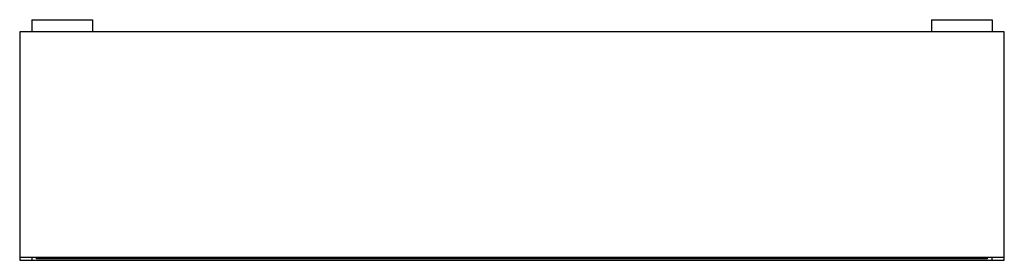
# Model space of a CAD drawing. Units: millimetres. Extents: x 0 to 650, y -1 to 158.
import ezdxf

# ---------------------------------------------------------------- set-up
doc = ezdxf.new("R2010")
doc.units = ezdxf.units.MM

msp = doc.modelspace()

# ---------------------------------------------------------------- linework, layer by layer
at = {"color": 7, "linetype": 'Continuous', "lineweight": 25}
for p, q in [((8, 158), (8, 150)), ((8, 158), (48, 158)), ((48, 158), (48, 150)), ((602, 158), (602, 150)), ((602, 158), (642, 158)), ((642, 158), (642, 150)), ((650, 150), (0, 150)), ((0, 150), (0, -1)), ((650, -1), (650, 150)), ((0, 1), (650, 1)), ((8, 1), (8, -1)), ((11, 0), (11, 1)), ((639, 0), (639, 1)), ((642, -1), (642, 1)), ((0, -1), (650, -1)), ((639, 0), (11, 0))]:
    msp.add_line(p, q, dxfattribs=at)

doc.saveas('drawing.dxf')
